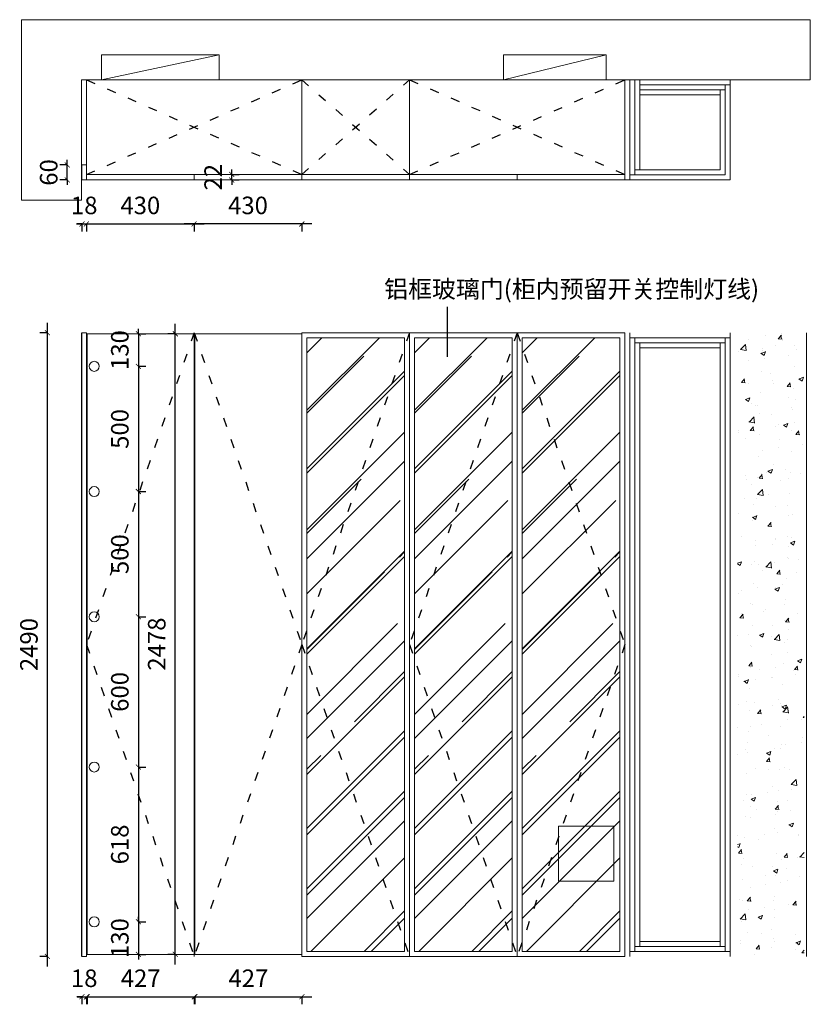
# Model space of a CAD drawing. Units: millimetres. Extents: x 201582 to 209328, y -551424 to -547412.
# Drawn here: x 201582 to 204739, y -551424 to -547493 of the extents above; entities that cross this region are included whole.
import ezdxf

# ---------------------------------------------------------------- set-up
doc = ezdxf.new("R2010")
doc.units = ezdxf.units.MM
doc.linetypes.add('(LSS)昆明顺城购物中心乐播诗专卖店(2015-12-02)$0$04_New Partitions Plan$0$ACAD_ISO03W100', pattern=[30, 12, -18])
doc.styles.get("Standard").update_dxf_attribs({"font": 'arial.ttf'})
doc.styles.add('ZB_宋体', font='txt', dxfattribs={"width": 0.7})
doc.dimstyles.new('zbom_厨柜', dxfattribs={"dimtxt": 70, "dimasz": 20, "dimexe": 30, "dimexo": 240, "dimgap": 30, "dimtad": 1, "dimdec": 0, "dimdsep": 46, "dimtxsty": 'ZB_宋体', "dimblk": 'ARCHTICK', "dimcen": 2.5, "dimdle": 40, "dimclre": 9, "dimadec": 0, "dimazin": 0, "dimtfac": 1, "dimtdec": 0, "dimtix": 1, "dimtmove": 2, "dimatfit": 3, "dimldrblk": 'DOT', "dimfxl": 40, "dimfxlon": 1, "dimlwd": -1, "dimarcsym": 0})

# ---------------------------------------------------------------- blocks, each defined once
blk = doc.blocks.new('_ArchTick')
at = {"color": 0, "linetype": 'ByBlock', "const_width": 0.15}
blk.add_lwpolyline([(-0.5, -0.5), (0.5, 0.5)], dxfattribs=at)
blk = doc.blocks.new('点')
blk = doc.blocks.new('*D64')
at = {"color": 0, "transparency": 16777216}
blk.add_line((201693.2, -551272.9), (201693.2, -548702.9), dxfattribs=at)
at = {"color": 9, "lineweight": -2, "transparency": 16777216}
for p, q in [((201693.2, -548742.9), (201663.2, -548742.9)), ((201693.2, -551232.9), (201663.2, -551232.9))]:
    blk.add_line(p, q, dxfattribs=at)
at = {"layer": 'Defpoints', "color": 0, "transparency": 16777216}
for p in [(201693.2, -548742.9), (201830.9, -548742.9), (201830.9, -551232.9)]:
    blk.add_point(p, dxfattribs=at)
at = {"color": 0, "transparency": 16777216, "xscale": 20, "yscale": 20, "zscale": 20}
for p, rotation in [((201693.2, -548742.9), 90), ((201693.2, -551232.9), 270)]:
    blk.add_blockref('_ArchTick', p, dxfattribs=dict(at, rotation=rotation))
at = {"color": 0, "lineweight": 15, "transparency": 16777216, "insert": (201628.2, -549987.9), "char_height": 70, "attachment_point": 5, "rotation": 90, "style": 'ZB_宋体'}
blk.add_mtext('2490', dxfattribs=at)
blk = doc.blocks.new('*D65')
at = {"color": 0, "transparency": 16777216}
blk.add_line((202203.5, -551264.9), (202203.5, -548706.9), dxfattribs=at)
at = {"color": 9, "lineweight": -2, "transparency": 16777216}
for p, q in [((202203.5, -548746.9), (202173.5, -548746.9)), ((202203.5, -551224.9), (202173.5, -551224.9))]:
    blk.add_line(p, q, dxfattribs=at)
at = {"layer": 'Defpoints', "color": 0, "transparency": 16777216}
for p in [(202203.5, -548746.9), (202278.9, -548746.9), (202278.9, -551224.9)]:
    blk.add_point(p, dxfattribs=at)
at = {"color": 0, "transparency": 16777216, "xscale": 20, "yscale": 20, "zscale": 20}
for p, rotation in [((202203.5, -548746.9), 90), ((202203.5, -551224.9), 270)]:
    blk.add_blockref('_ArchTick', p, dxfattribs=dict(at, rotation=rotation))
at = {"color": 0, "lineweight": 15, "transparency": 16777216, "insert": (202138.5, -549985.9), "char_height": 70, "attachment_point": 5, "rotation": 90, "style": 'ZB_宋体'}
blk.add_mtext('2478', dxfattribs=at)
blk = doc.blocks.new('*D66')
at = {"color": 0, "transparency": 16777216}
blk.add_line((201811.9, -551394.3), (202318.9, -551394.3), dxfattribs=at)
at = {"color": 9, "lineweight": -2, "transparency": 16777216}
for p, q in [((201851.9, -551394.3), (201851.9, -551424.3)), ((202278.9, -551394.3), (202278.9, -551424.3))]:
    blk.add_line(p, q, dxfattribs=at)
at = {"layer": 'Defpoints', "color": 0, "transparency": 16777216}
for p in [(201851.9, -551224.9), (202278.9, -551224.9), (202278.9, -551394.3)]:
    blk.add_point(p, dxfattribs=at)
at = {"color": 0, "transparency": 16777216, "xscale": 20, "yscale": 20, "zscale": 20, "rotation": 180}
blk.add_blockref('_ArchTick', (201851.9, -551394.3), dxfattribs=at)
at = {"color": 0, "transparency": 16777216, "xscale": 20, "yscale": 20, "zscale": 20}
blk.add_blockref('_ArchTick', (202278.9, -551394.3), dxfattribs=at)
at = {"color": 0, "lineweight": 15, "transparency": 16777216, "insert": (202065.4, -551329.3), "char_height": 70, "attachment_point": 5, "style": 'ZB_宋体'}
blk.add_mtext('427', dxfattribs=at)
blk = doc.blocks.new('*D67')
at = {"color": 0, "transparency": 16777216}
blk.add_line((202241.9, -551394.3), (202748.9, -551394.3), dxfattribs=at)
at = {"color": 9, "lineweight": -2, "transparency": 16777216}
for p, q in [((202281.9, -551394.3), (202281.9, -551424.3)), ((202708.9, -551394.3), (202708.9, -551424.3))]:
    blk.add_line(p, q, dxfattribs=at)
at = {"layer": 'Defpoints', "color": 0, "transparency": 16777216}
for p in [(202281.9, -551224.9), (202708.9, -551224.9), (202708.9, -551394.3)]:
    blk.add_point(p, dxfattribs=at)
at = {"color": 0, "transparency": 16777216, "xscale": 20, "yscale": 20, "zscale": 20, "rotation": 180}
blk.add_blockref('_ArchTick', (202281.9, -551394.3), dxfattribs=at)
at = {"color": 0, "transparency": 16777216, "xscale": 20, "yscale": 20, "zscale": 20}
blk.add_blockref('_ArchTick', (202708.9, -551394.3), dxfattribs=at)
at = {"color": 0, "lineweight": 15, "transparency": 16777216, "insert": (202495.4, -551329.3), "char_height": 70, "attachment_point": 5, "style": 'ZB_宋体'}
blk.add_mtext('427', dxfattribs=at)
blk = doc.blocks.new('*D68')
at = {"color": 0, "transparency": 16777216}
for p, q in [((201830.9, -551394.3), (201810.9, -551394.3)), ((201830.9, -551394.3), (201848.9, -551394.3)), ((201848.9, -551394.3), (201868.9, -551394.3))]:
    blk.add_line(p, q, dxfattribs=at)
at = {"color": 9, "lineweight": -2, "transparency": 16777216}
for p, q in [((201830.9, -551394.3), (201830.9, -551424.3)), ((201848.9, -551394.3), (201848.9, -551424.3))]:
    blk.add_line(p, q, dxfattribs=at)
at = {"layer": 'Defpoints', "color": 0, "transparency": 16777216}
for p in [(201830.9, -551232.9), (201848.9, -551232.9), (201848.9, -551394.3)]:
    blk.add_point(p, dxfattribs=at)
at = {"color": 0, "transparency": 16777216, "xscale": 20, "yscale": 20, "zscale": 20}
blk.add_blockref('_ArchTick', (201830.9, -551394.3), dxfattribs=at)
at = {"color": 0, "transparency": 16777216, "xscale": 20, "yscale": 20, "zscale": 20, "rotation": 180}
blk.add_blockref('_ArchTick', (201848.9, -551394.3), dxfattribs=at)
at = {"color": 0, "lineweight": 15, "transparency": 16777216, "insert": (201839.9, -551329.3), "char_height": 70, "attachment_point": 5, "style": 'ZB_宋体'}
blk.add_mtext('18', dxfattribs=at)
blk = doc.blocks.new('*D69')
at = {"color": 9, "lineweight": -2, "transparency": 16777216}
for p, q in [((201772.3, -548072.8), (201742.3, -548072.8)), ((201772.3, -548132.8), (201742.3, -548132.8))]:
    blk.add_line(p, q, dxfattribs=at)
at = {"color": 0, "transparency": 16777216}
for p, q in [((201772.3, -548072.8), (201772.3, -548052.8)), ((201772.3, -548132.8), (201772.3, -548072.8)), ((201772.3, -548132.8), (201772.3, -548152.8))]:
    blk.add_line(p, q, dxfattribs=at)
at = {"layer": 'Defpoints', "color": 0, "transparency": 16777216}
for p in [(201772.3, -548072.8), (201830.9, -548072.8), (201830.9, -548132.8)]:
    blk.add_point(p, dxfattribs=at)
at = {"color": 0, "transparency": 16777216, "xscale": 20, "yscale": 20, "zscale": 20}
for p, rotation in [((201772.3, -548072.8), 270), ((201772.3, -548132.8), 90)]:
    blk.add_blockref('_ArchTick', p, dxfattribs=dict(at, rotation=rotation))
at = {"color": 0, "lineweight": 15, "transparency": 16777216, "insert": (201707.3, -548102.8), "char_height": 70, "attachment_point": 5, "rotation": 90, "style": 'ZB_宋体'}
blk.add_mtext('60', dxfattribs=at)
blk = doc.blocks.new('*D70')
at = {"color": 0, "transparency": 16777216}
for p, q in [((201830.9, -548308.4), (201810.9, -548308.4)), ((201830.9, -548308.4), (201848.9, -548308.4)), ((201848.9, -548308.4), (201868.9, -548308.4))]:
    blk.add_line(p, q, dxfattribs=at)
at = {"color": 9, "lineweight": -2, "transparency": 16777216}
for p, q in [((201830.9, -548308.4), (201830.9, -548338.4)), ((201848.9, -548308.4), (201848.9, -548338.4))]:
    blk.add_line(p, q, dxfattribs=at)
at = {"layer": 'Defpoints', "color": 0, "transparency": 16777216}
for p in [(201830.9, -548132.8), (201848.9, -548132.8), (201848.9, -548308.4)]:
    blk.add_point(p, dxfattribs=at)
at = {"color": 0, "transparency": 16777216, "xscale": 20, "yscale": 20, "zscale": 20}
blk.add_blockref('_ArchTick', (201830.9, -548308.4), dxfattribs=at)
at = {"color": 0, "transparency": 16777216, "xscale": 20, "yscale": 20, "zscale": 20, "rotation": 180}
blk.add_blockref('_ArchTick', (201848.9, -548308.4), dxfattribs=at)
at = {"color": 0, "lineweight": 15, "transparency": 16777216, "insert": (201839.9, -548243.4), "char_height": 70, "attachment_point": 5, "style": 'ZB_宋体'}
blk.add_mtext('18', dxfattribs=at)
blk = doc.blocks.new('*D71')
at = {"color": 0, "transparency": 16777216}
blk.add_line((201808.9, -548308.4), (202318.9, -548308.4), dxfattribs=at)
at = {"color": 9, "lineweight": -2, "transparency": 16777216}
for p, q in [((201848.9, -548308.4), (201848.9, -548338.4)), ((202278.9, -548308.4), (202278.9, -548338.4))]:
    blk.add_line(p, q, dxfattribs=at)
at = {"layer": 'Defpoints', "color": 0, "transparency": 16777216}
for p in [(201848.9, -548132.8), (202278.9, -548132.8), (202278.9, -548308.4)]:
    blk.add_point(p, dxfattribs=at)
at = {"color": 0, "transparency": 16777216, "xscale": 20, "yscale": 20, "zscale": 20, "rotation": 180}
blk.add_blockref('_ArchTick', (201848.9, -548308.4), dxfattribs=at)
at = {"color": 0, "transparency": 16777216, "xscale": 20, "yscale": 20, "zscale": 20}
blk.add_blockref('_ArchTick', (202278.9, -548308.4), dxfattribs=at)
at = {"color": 0, "lineweight": 15, "transparency": 16777216, "insert": (202063.9, -548243.4), "char_height": 70, "attachment_point": 5, "style": 'ZB_宋体'}
blk.add_mtext('430', dxfattribs=at)
blk = doc.blocks.new('*D72')
at = {"color": 0, "transparency": 16777216}
blk.add_line((202748.9, -548308.4), (202238.9, -548308.4), dxfattribs=at)
at = {"color": 9, "lineweight": -2, "transparency": 16777216}
for p, q in [((202278.9, -548308.4), (202278.9, -548338.4)), ((202708.9, -548308.4), (202708.9, -548338.4))]:
    blk.add_line(p, q, dxfattribs=at)
at = {"layer": 'Defpoints', "color": 0, "transparency": 16777216}
for p in [(202278.9, -548132.8), (202708.9, -548132.8), (202278.9, -548308.4)]:
    blk.add_point(p, dxfattribs=at)
at = {"color": 0, "transparency": 16777216, "xscale": 20, "yscale": 20, "zscale": 20, "rotation": 180}
blk.add_blockref('_ArchTick', (202278.9, -548308.4), dxfattribs=at)
at = {"color": 0, "transparency": 16777216, "xscale": 20, "yscale": 20, "zscale": 20}
blk.add_blockref('_ArchTick', (202708.9, -548308.4), dxfattribs=at)
at = {"color": 0, "lineweight": 15, "transparency": 16777216, "insert": (202493.9, -548243.4), "char_height": 70, "attachment_point": 5, "style": 'ZB_宋体'}
blk.add_mtext('430', dxfattribs=at)
blk = doc.blocks.new('*D73')
at = {"color": 0, "transparency": 16777216}
for p, q in [((202056.2, -548746.9), (202056.2, -548726.9)), ((202056.2, -548746.9), (202056.2, -548876.9)), ((202056.2, -548876.9), (202056.2, -548896.9))]:
    blk.add_line(p, q, dxfattribs=at)
at = {"color": 9, "lineweight": -2, "transparency": 16777216}
for p, q in [((202056.2, -548746.9), (202086.2, -548746.9)), ((202056.2, -548876.9), (202086.2, -548876.9))]:
    blk.add_line(p, q, dxfattribs=at)
at = {"layer": 'Defpoints', "color": 0, "transparency": 16777216}
for p in [(201851.9, -548746.9), (201880.1, -548876.9), (202056.2, -548876.9)]:
    blk.add_point(p, dxfattribs=at)
at = {"color": 0, "transparency": 16777216, "xscale": 20, "yscale": 20, "zscale": 20}
for p, rotation in [((202056.2, -548746.9), 270), ((202056.2, -548876.9), 90)]:
    blk.add_blockref('_ArchTick', p, dxfattribs=dict(at, rotation=rotation))
at = {"color": 0, "lineweight": 15, "transparency": 16777216, "insert": (201991.2, -548811.9), "char_height": 70, "attachment_point": 5, "rotation": 90, "style": 'ZB_宋体'}
blk.add_mtext('130', dxfattribs=at)
blk = doc.blocks.new('*D74')
at = {"color": 0, "transparency": 16777216}
blk.add_line((202056.2, -548836.9), (202056.2, -549416.9), dxfattribs=at)
at = {"color": 9, "lineweight": -2, "transparency": 16777216}
for p, q in [((202056.2, -548876.9), (202086.2, -548876.9)), ((202056.2, -549376.9), (202086.2, -549376.9))]:
    blk.add_line(p, q, dxfattribs=at)
at = {"layer": 'Defpoints', "color": 0, "transparency": 16777216}
for p in [(201880.1, -548876.9), (201880.1, -549376.9), (202056.2, -549376.9)]:
    blk.add_point(p, dxfattribs=at)
at = {"color": 0, "transparency": 16777216, "xscale": 20, "yscale": 20, "zscale": 20}
for p, rotation in [((202056.2, -548876.9), 90), ((202056.2, -549376.9), 270)]:
    blk.add_blockref('_ArchTick', p, dxfattribs=dict(at, rotation=rotation))
at = {"color": 0, "lineweight": 15, "transparency": 16777216, "insert": (201991.2, -549126.9), "char_height": 70, "attachment_point": 5, "rotation": 90, "style": 'ZB_宋体'}
blk.add_mtext('500', dxfattribs=at)
blk = doc.blocks.new('*D75')
at = {"color": 0, "transparency": 16777216}
blk.add_line((202056.2, -549336.9), (202056.2, -549916.9), dxfattribs=at)
at = {"color": 9, "lineweight": -2, "transparency": 16777216}
for p, q in [((202056.2, -549376.9), (202086.2, -549376.9)), ((202056.2, -549876.9), (202086.2, -549876.9))]:
    blk.add_line(p, q, dxfattribs=at)
at = {"layer": 'Defpoints', "color": 0, "transparency": 16777216}
for p in [(201880.1, -549376.9), (201880.1, -549876.9), (202056.2, -549876.9)]:
    blk.add_point(p, dxfattribs=at)
at = {"color": 0, "transparency": 16777216, "xscale": 20, "yscale": 20, "zscale": 20}
for p, rotation in [((202056.2, -549376.9), 90), ((202056.2, -549876.9), 270)]:
    blk.add_blockref('_ArchTick', p, dxfattribs=dict(at, rotation=rotation))
at = {"color": 0, "lineweight": 15, "transparency": 16777216, "insert": (201991.2, -549626.9), "char_height": 70, "attachment_point": 5, "rotation": 90, "style": 'ZB_宋体'}
blk.add_mtext('500', dxfattribs=at)
blk = doc.blocks.new('*D76')
at = {"color": 0, "transparency": 16777216}
blk.add_line((202056.2, -549836.9), (202056.2, -550516.9), dxfattribs=at)
at = {"color": 9, "lineweight": -2, "transparency": 16777216}
for p, q in [((202056.2, -549876.9), (202086.2, -549876.9)), ((202056.2, -550476.9), (202086.2, -550476.9))]:
    blk.add_line(p, q, dxfattribs=at)
at = {"layer": 'Defpoints', "color": 0, "transparency": 16777216}
for p in [(201880.1, -549876.9), (201880.1, -550476.9), (202056.2, -550476.9)]:
    blk.add_point(p, dxfattribs=at)
at = {"color": 0, "transparency": 16777216, "xscale": 20, "yscale": 20, "zscale": 20}
for p, rotation in [((202056.2, -549876.9), 90), ((202056.2, -550476.9), 270)]:
    blk.add_blockref('_ArchTick', p, dxfattribs=dict(at, rotation=rotation))
at = {"color": 0, "lineweight": 15, "transparency": 16777216, "insert": (201991.2, -550176.9), "char_height": 70, "attachment_point": 5, "rotation": 90, "style": 'ZB_宋体'}
blk.add_mtext('600', dxfattribs=at)
blk = doc.blocks.new('*D77')
at = {"color": 0, "transparency": 16777216}
blk.add_line((202056.2, -550436.9), (202056.2, -551134.9), dxfattribs=at)
at = {"color": 9, "lineweight": -2, "transparency": 16777216}
for p, q in [((202056.2, -550476.9), (202086.2, -550476.9)), ((202056.2, -551094.9), (202086.2, -551094.9))]:
    blk.add_line(p, q, dxfattribs=at)
at = {"layer": 'Defpoints', "color": 0, "transparency": 16777216}
for p in [(201880.1, -550476.9), (201880.1, -551094.9), (202056.2, -551094.9)]:
    blk.add_point(p, dxfattribs=at)
at = {"color": 0, "transparency": 16777216, "xscale": 20, "yscale": 20, "zscale": 20}
for p, rotation in [((202056.2, -550476.9), 90), ((202056.2, -551094.9), 270)]:
    blk.add_blockref('_ArchTick', p, dxfattribs=dict(at, rotation=rotation))
at = {"color": 0, "lineweight": 15, "transparency": 16777216, "insert": (201991.2, -550785.9), "char_height": 70, "attachment_point": 5, "rotation": 90, "style": 'ZB_宋体'}
blk.add_mtext('618', dxfattribs=at)
blk = doc.blocks.new('*D78')
at = {"color": 0, "transparency": 16777216}
for p, q in [((202056.2, -551094.9), (202056.2, -551074.9)), ((202056.2, -551094.9), (202056.2, -551224.9)), ((202056.2, -551224.9), (202056.2, -551244.9))]:
    blk.add_line(p, q, dxfattribs=at)
at = {"color": 9, "lineweight": -2, "transparency": 16777216}
for p, q in [((202056.2, -551094.9), (202086.2, -551094.9)), ((202056.2, -551224.9), (202086.2, -551224.9))]:
    blk.add_line(p, q, dxfattribs=at)
at = {"layer": 'Defpoints', "color": 0, "transparency": 16777216}
for p in [(201880.1, -551094.9), (201851.9, -551224.9), (202056.2, -551224.9)]:
    blk.add_point(p, dxfattribs=at)
at = {"color": 0, "transparency": 16777216, "xscale": 20, "yscale": 20, "zscale": 20}
for p, rotation in [((202056.2, -551094.9), 270), ((202056.2, -551224.9), 90)]:
    blk.add_blockref('_ArchTick', p, dxfattribs=dict(at, rotation=rotation))
at = {"color": 0, "lineweight": 15, "transparency": 16777216, "insert": (201991.2, -551159.9), "char_height": 70, "attachment_point": 5, "rotation": 90, "style": 'ZB_宋体'}
blk.add_mtext('130', dxfattribs=at)
blk = doc.blocks.new('*D79')
at = {"color": 0, "transparency": 16777216}
for p, q in [((202428.7, -548110.8), (202428.7, -548090.8)), ((202428.7, -548132.8), (202428.7, -548110.8)), ((202428.7, -548132.8), (202428.7, -548152.8))]:
    blk.add_line(p, q, dxfattribs=at)
at = {"color": 9, "lineweight": -2, "transparency": 16777216}
for p, q in [((202428.7, -548110.8), (202458.7, -548110.8)), ((202428.7, -548132.8), (202458.7, -548132.8))]:
    blk.add_line(p, q, dxfattribs=at)
at = {"layer": 'Defpoints', "color": 0, "transparency": 16777216}
for p in [(202278.9, -548110.8), (202428.7, -548110.8), (202278.9, -548132.8)]:
    blk.add_point(p, dxfattribs=at)
at = {"color": 0, "transparency": 16777216, "xscale": 20, "yscale": 20, "zscale": 20}
for p, rotation in [((202428.7, -548110.8), 270), ((202428.7, -548132.8), 90)]:
    blk.add_blockref('_ArchTick', p, dxfattribs=dict(at, rotation=rotation))
at = {"color": 0, "lineweight": 15, "transparency": 16777216, "insert": (202363.7, -548121.8), "char_height": 70, "attachment_point": 5, "rotation": 90, "style": 'ZB_宋体'}
blk.add_mtext('22', dxfattribs=at)

msp = doc.modelspace()

# ---------------------------------------------------------------- hatches: boundary and pattern name
at = {"lineweight": 15}
h = msp.add_hatch(dxfattribs=at)
h.set_pattern_fill('AR-CONC', color=251)
h.set_pattern_definition([(50, (67519.31, 5906.53), (182.18467, -15.939086), [19.05, -209.55]), (355, (67519.31, 5906.53), (-35.24342, 191.056845), [15.24, -167.640584]), (100.451445, (67534.5, 5905.2), (146.941247, 175.11775), [16.19001, -178.090245]), (46.1842, (67519.3, 5957.33), (271.07904, -42.04233), [28.575, -314.325]), (96.63556, (67541.9, 5953.83), (237.40413, 247.42612), [24.28502, -267.13561]), (351.18415, (67519.3, 5957.33), (237.40413, 247.42612), [22.85997, -251.45973]), (21, (67544.71, 5944.63), (151.61439, -102.2652), [19.05, -209.55]), (326, (67544.71, 5944.63), (61.80203, 184.187966), [15.24, -167.64]), (71.451445, (67557.34, 5936.11), (213.41642, 81.92277), [16.19001, -178.08994]), (37.5, (67519.31, 5906.53), (3.088603, 84.555039), [0, -165.608, 0, -170.18, 0, -168.275]), (7.5, (67519.31, 5906.53), (66.819663, 100.180575), [0, -97.028, 0, -161.798, 0, -64.135]), (327.5, (67462.67, 5906.53), (135.590595, -5.728744), [0, -63.5, 0, -198.12, 0, -262.89]), (317.5, (67437.27, 5906.53), (148.129181, 25.42649), [0, -82.55, 0, -131.572, 0, -186.69])])
h.paths.add_polyline_path([(204713.9, -548742.9), (204448.9, -548742.9), (204448.9, -551232.9), (204713.9, -551232.9)])
h = msp.add_hatch(dxfattribs=at)
h.set_pattern_fill('AR-RROOF', color=251, scale=10, angle=45)
h.set_pattern_definition([(45, (67519.3, 5906.53), (215.52615, 574.73639), [3810, -508, 1270, -254]), (45, (67668.38, 6235.2), (-418.47994, 59.2697), [762, -83.82, 1524, -190.5]), (45, (67456.45, 6149), (813.611205, 1054.28207), [2032, -355.6, 1016, -254])])
h.paths.add_polyline_path([(202728.9, -551212.9), (203118.9, -551212.9), (203118.9, -548762.9), (202728.9, -548762.9)])
h = msp.add_hatch(dxfattribs=at)
h.set_pattern_fill('AR-RROOF', color=251, scale=10, angle=45)
h.set_pattern_definition([(45, (67949.3, 5906.53), (215.52615, 574.73639), [3810, -508, 1270, -254]), (45, (68098.38, 6235.2), (-418.47994, 59.2697), [762, -83.82, 1524, -190.5]), (45, (67886.45, 6149), (813.611205, 1054.28207), [2032, -355.6, 1016, -254])])
h.paths.add_polyline_path([(203158.9, -551212.9), (203548.9, -551212.9), (203548.9, -548762.9), (203158.9, -548762.9)])
h = msp.add_hatch(dxfattribs=at)
h.set_pattern_fill('AR-RROOF', color=251, scale=10, angle=45)
h.set_pattern_definition([(45, (68379.3, 5906.53), (215.52615, 574.73639), [3810, -508, 1270, -254]), (45, (68528.38, 6235.2), (-418.47994, 59.2697), [762, -83.82, 1524, -190.5]), (45, (68316.45, 6149), (813.611205, 1054.28207), [2032, -355.6, 1016, -254])])
h.paths.add_polyline_path([(203588.9, -551212.9), (203978.9, -551212.9), (203978.9, -548762.9), (203588.9, -548762.9)])

# ---------------------------------------------------------------- linework, layer by layer
at = {"color": 251, "lineweight": 15}
for p, q in [((201588.9, -548212.8), (201588.9, -547492.8)), ((204738.9, -547492.8), (201588.9, -547492.8)), ((204738.9, -547732.8), (204738.9, -547492.8)), ((201908.9, -547732.8), (201908.9, -547632.8)), ((201908.9, -547632.8), (202378.9, -547632.8)), ((201908.9, -547732.8), (202378.9, -547632.8)), ((202378.9, -547732.8), (202378.9, -547632.8)), ((203513.9, -547732.8), (203513.9, -547632.8)), ((203513.9, -547632.8), (203923.9, -547632.8)), ((203513.9, -547732.8), (203923.9, -547632.8)), ((203923.9, -547732.8), (203923.9, -547632.8)), ((201828.9, -548212.8), (201828.9, -547732.8)), ((201828.9, -547732.8), (204448.9, -547732.8)), ((201848.9, -548132.8), (201848.9, -547732.8)), ((202708.9, -548132.8), (202708.9, -547732.8)), ((203138.9, -548132.8), (203138.9, -547732.8)), ((203998.9, -548132.8), (203998.9, -547732.8)), ((203998.9, -548132.8), (203998.9, -547732.8)), ((204018.9, -548132.8), (204018.9, -547732.8)), ((204038.9, -548112.8), (204038.9, -547732.8)), ((204058.9, -548092.8), (204058.9, -547732.8)), ((204418.9, -547752.8), (204418.9, -547732.8)), ((204418.9, -547732.8), (204418.9, -548132.8)), ((204448.9, -547732.8), (204738.9, -547732.8)), ((204058.9, -547752.8), (204418.9, -547752.8)), ((204058.9, -547772.8), (204398.9, -547772.8)), ((204378.9, -547792.8), (204378.9, -547772.8)), ((204378.9, -547772.8), (204378.9, -548092.8)), ((204398.9, -547772.8), (204398.9, -547752.8)), ((204398.9, -547752.8), (204398.9, -548112.8)), ((204058.9, -547792.8), (204378.9, -547792.8)), ((201848.9, -548110.8), (203998.9, -548110.8)), ((202278.9, -548132.8), (202278.9, -548110.8)), ((203568.9, -548132.8), (203568.9, -548110.8)), ((204018.9, -548112.8), (204038.9, -548112.8)), ((204038.9, -548092.8), (204058.9, -548092.8)), ((204038.9, -548112.8), (204398.9, -548112.8)), ((204058.9, -548092.8), (204378.9, -548092.8)), ((201828.9, -548132.8), (204018.9, -548132.8)), ((204018.9, -548132.8), (204418.9, -548132.8)), ((201588.9, -548212.8), (201828.9, -548212.8)), ((201828.9, -551232.9), (201828.9, -548742.9)), ((201848.9, -551232.9), (201848.9, -548742.9)), ((202278.9, -551232.9), (202278.9, -548742.9)), ((202708.9, -551232.9), (202708.9, -548742.9)), ((203138.9, -551232.9), (203138.9, -548742.9)), ((203568.9, -551232.9), (203568.9, -548742.9)), ((203998.9, -551232.9), (203998.9, -548742.9)), ((203998.9, -548742.9), (203998.9, -551232.9)), ((204018.9, -548742.9), (204018.9, -551232.9)), ((204418.9, -548742.9), (204418.9, -551232.9)), ((204723.9, -551232.9), (204723.9, -548742.9)), ((204018.9, -548762.9), (204418.9, -548762.9)), ((204038.9, -548762.9), (204038.9, -551212.9)), ((204038.9, -548782.9), (204398.9, -548782.9)), ((204058.9, -548782.9), (204058.9, -551192.9)), ((204378.9, -548782.9), (204378.9, -551192.9)), ((204398.9, -548762.9), (204398.9, -551212.9)), ((204058.9, -548802.9), (204378.9, -548802.9)), ((204038.9, -551192.9), (204398.9, -551192.9)), ((204058.9, -551172.9), (204378.9, -551172.9)), ((204018.9, -551212.9), (204418.9, -551212.9))]:
    msp.add_line(p, q, dxfattribs=at)
at = {"color": 251, "linetype": '(LSS)昆明顺城购物中心乐播诗专卖店(2015-12-02)$0$04_New Partitions Plan$0$ACAD_ISO03W100', "ltscale": 3}
for p, q in [((201848.9, -548110.8), (202708.9, -547732.8)), ((201848.9, -547732.8), (202708.9, -548110.8)), ((202708.9, -548110.8), (203138.9, -547732.8)), ((202708.9, -547732.8), (203138.9, -548110.8)), ((203138.9, -548110.8), (203998.9, -547732.8)), ((203138.9, -547732.8), (203998.9, -548110.8))]:
    msp.add_line(p, q, dxfattribs=at)
at = {"lineweight": 15}
for points in [[(201830.9, -548132.8), (201848.9, -548132.8), (201848.9, -548072.8), (201830.9, -548072.8)], [(201848.9, -548132.8), (202278.9, -548132.8), (202278.9, -548110.8), (201848.9, -548110.8)], [(202278.9, -548132.8), (202708.9, -548132.8), (202708.9, -548110.8), (202278.9, -548110.8)], [(201830.9, -548742.9), (201848.9, -548742.9), (201848.9, -551232.9), (201830.9, -551232.9)], [(201851.9, -548746.9), (202278.9, -548746.9), (202278.9, -551224.9), (201851.9, -551224.9)], [(202281.9, -548746.9), (202708.9, -548746.9), (202708.9, -551224.9), (202281.9, -551224.9)]]:
    msp.add_lwpolyline(points, close=True, dxfattribs=at)
at = {"linetype": '(LSS)昆明顺城购物中心乐播诗专卖店(2015-12-02)$0$04_New Partitions Plan$0$ACAD_ISO03W100', "ltscale": 3}
for points in [[(202278.9, -548742.9), (201848.9, -549987.9), (202278.9, -551232.9)], [(202278.9, -548742.9), (202708.9, -549987.9), (202278.9, -551232.9)]]:
    msp.add_lwpolyline(points, dxfattribs=at)
at = {"color": 251, "lineweight": 15}
for points in [[(202708.9, -551232.9), (203138.9, -551232.9), (203138.9, -548742.9), (202708.9, -548742.9)], [(203138.9, -551232.9), (203568.9, -551232.9), (203568.9, -548742.9), (203138.9, -548742.9)], [(203568.9, -551232.9), (203998.9, -551232.9), (203998.9, -548742.9), (203568.9, -548742.9)], [(202728.9, -551212.9), (203118.9, -551212.9), (203118.9, -548762.9), (202728.9, -548762.9)], [(203158.9, -551212.9), (203548.9, -551212.9), (203548.9, -548762.9), (203158.9, -548762.9)], [(203588.9, -551212.9), (203978.9, -551212.9), (203978.9, -548762.9), (203588.9, -548762.9)], [(203733.9, -550932.9), (203953.9, -550932.9), (203953.9, -550712.9), (203733.9, -550712.9)]]:
    msp.add_lwpolyline(points, close=True, dxfattribs=at)
at = {"color": 251, "linetype": '(LSS)昆明顺城购物中心乐播诗专卖店(2015-12-02)$0$04_New Partitions Plan$0$ACAD_ISO03W100', "ltscale": 3}
for points in [[(203138.9, -548742.9), (202708.9, -549987.9), (203138.9, -551232.9)], [(203568.9, -548742.9), (203138.9, -549987.9), (203568.9, -551232.9)], [(203568.9, -548742.9), (203998.9, -549987.9), (203568.9, -551232.9)]]:
    msp.add_lwpolyline(points, dxfattribs=at)
at = {"lineweight": 15}
for centre in [(201880.1, -548876.9), (201880.1, -549376.9), (201880.1, -549876.9), (201880.1, -550476.9), (201880.1, -551094.9)]:
    msp.add_circle(centre, 20, dxfattribs=at)

# ---------------------------------------------------------------- texts
at = {"color": 251, "insert": (203037.5, -548533.5), "char_height": 70, "attachment_point": 1}
msp.add_mtext_dynamic_manual_height_columns('{\\fSimSun|b0|i0|c134|p2;铝框玻璃门(柜内预留开关控制灯线)}', width=1663.156, gutter_width=12.5, heights=[0], dxfattribs=at)

# ---------------------------------------------------------------- dimensions: what is measured, and where the dimension line sits
at = {"lineweight": 15}
for base, p1, p2, picture, middle in [((201772.3, -548072.8), (201830.9, -548132.8), (201830.9, -548072.8), '*D69', (201707.3, -548102.8)), ((202428.7, -548110.8), (202278.9, -548132.8), (202278.9, -548110.8), '*D79', (202363.7, -548121.8)), ((201693.2, -548742.9), (201830.9, -551232.9), (201830.9, -548742.9), '*D64', (201628.2, -549987.9)), ((202203.5, -548746.9), (202278.9, -551224.9), (202278.9, -548746.9), '*D65', (202138.5, -549985.9)), ((202056.2, -548876.9), (201851.9, -548746.9), (201880.1, -548876.9), '*D73', (201991.2, -548811.9)), ((202056.2, -549376.9), (201880.1, -548876.9), (201880.1, -549376.9), '*D74', (201991.2, -549126.9)), ((202056.2, -549876.9), (201880.1, -549376.9), (201880.1, -549876.9), '*D75', (201991.2, -549626.9)), ((202056.2, -550476.9), (201880.1, -549876.9), (201880.1, -550476.9), '*D76', (201991.2, -550176.9)), ((202056.2, -551094.9), (201880.1, -550476.9), (201880.1, -551094.9), '*D77', (201991.2, -550785.9)), ((202056.2, -551224.9), (201880.1, -551094.9), (201851.9, -551224.9), '*D78', (201991.2, -551159.9))]:
    dim = msp.add_linear_dim(base=base, p1=p1, p2=p2, angle=90, dimstyle='zbom_厨柜', override={"dimpost": '\\X', "dimldrblk": '点'}, dxfattribs=at)
    dim.commit()
    dim.dimension.update_dxf_attribs({"geometry": picture, "text_midpoint": middle})
for base, p1, p2, picture, middle in [((201848.9, -548308.4), (201830.9, -548132.8), (201848.9, -548132.8), '*D70', (201839.9, -548243.4)), ((202278.9, -548308.4), (201848.9, -548132.8), (202278.9, -548132.8), '*D71', (202063.9, -548243.4)), ((202278.9, -548308.4), (202708.9, -548132.8), (202278.9, -548132.8), '*D72', (202493.9, -548243.4)), ((201848.9, -551394.3), (201830.9, -551232.9), (201848.9, -551232.9), '*D68', (201839.9, -551329.3)), ((202278.9, -551394.3), (201851.9, -551224.9), (202278.9, -551224.9), '*D66', (202065.4, -551329.3)), ((202708.9, -551394.3), (202281.9, -551224.9), (202708.9, -551224.9), '*D67', (202495.4, -551329.3))]:
    dim = msp.add_linear_dim(base=base, p1=p1, p2=p2, dimstyle='zbom_厨柜', override={"dimpost": '\\X', "dimldrblk": '点'}, dxfattribs=at)
    dim.commit()
    dim.dimension.update_dxf_attribs({"geometry": picture, "text_midpoint": middle})

# ---------------------------------------------------------------- leaders
at = {"color": 251, "lineweight": 15}
msp.add_leader([(203290.8, -548838.9), (203290.8, -548639.6)], dimstyle='zbom_厨柜', override={"dimgap": 30, "dimtad": 0, "dimldrblk": '点'}, dxfattribs=at)

doc.saveas('drawing.dxf')
